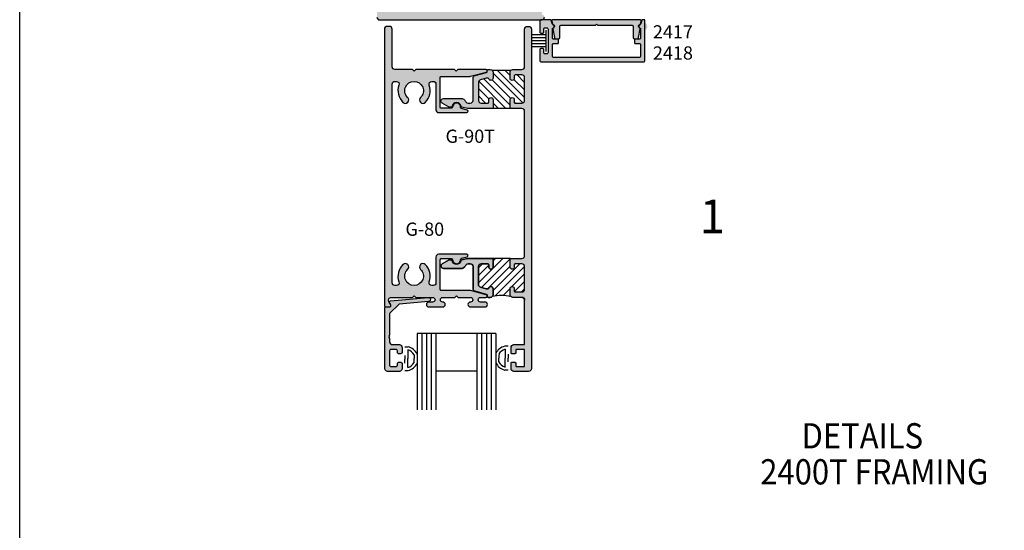
# Model space of a CAD drawing. Units: millimetres. Extents: x 2632 to 4364, y 1765 to 2045.
# Drawn here: x 3715 to 3832, y 1915 to 1976 of the extents above; entities that cross this region are included whole.
import ezdxf
from ezdxf.enums import TextEntityAlignment as Align

# ---------------------------------------------------------------- set-up
doc = ezdxf.new("R2010")
doc.units = ezdxf.units.MM
doc.layers.add('4', color=4, linetype='Continuous')
doc.styles.add('Spec Cali', font='calibrib.ttf', dxfattribs={"width": 0.9, "height": 2.4})
doc.styles.add('ST-1', font='Au102s01.shx', dxfattribs={"height": 2})
pattern_1 = [(45, (3421.2523, 1813.02783), (-0.4419417, 0.4419417), [])]

# ---------------------------------------------------------------- blocks, each defined once
blk = doc.blocks.new('W-S-1')
for p, q in [((0.35, 1.62), (0.35, -1.62)), ((0.35, 0.91), (2.56, 0.91)), ((0.35, 0.45), (2.56, 0.45)), ((0.35, 0), (2.56, 0)), ((0.35, -0.45), (2.56, -0.45)), ((0.35, -0.91), (2.56, -0.91))]:
    blk.add_line(p, q)

msp = doc.modelspace()

# ---------------------------------------------------------------- hatches: boundary and pattern name
h = msp.add_hatch()
h.set_pattern_fill('ANSI31', color=256, scale=5, angle=-90, style=0)
h.set_pattern_definition([(315, (3421.2523, 1813.02783), (0.4419417, 0.4419417), [])])
h.paths.add_polyline_path([(3773.298, 1969.915, 0.1989124), (3773.203, 1969.687), (3773.203, 1968.975, 1), (3773.715, 1968.975), (3773.715, 1969.263, -0.4142136), (3773.816, 1969.364), (3774.61, 1969.364, -0.4142136), (3774.933, 1969.041), (3774.933, 1966.347, -0.4142136), (3774.61, 1966.024), (3773.816, 1966.024, -0.4142136), (3773.715, 1966.125), (3773.715, 1966.413, 1), (3773.203, 1966.413), (3773.203, 1965.379), (3771.187, 1965.379), (3771.187, 1966.413, 1), (3770.675, 1966.413), (3770.675, 1966.125, -0.4142136), (3770.574, 1966.024), (3769.78, 1966.024, -0.4142136), (3769.457, 1966.347), (3769.457, 1968.479, -0.3394543), (3769.696, 1968.79), (3770.382, 1968.974), (3770.589, 1968.974, -0.3318069), (3770.686, 1968.902, 0.8648901), (3771.187, 1968.975), (3771.187, 1969.687, 0.1989124), (3771.093, 1969.915, 0.0613564)])
h = msp.add_hatch()
h.set_pattern_fill('ANSI31', color=256, scale=5, style=0)
h.set_pattern_definition(pattern_1)
h.paths.add_polyline_path([(3774.933, 1946.613, 0.4142136), (3774.61, 1946.935), (3773.816, 1946.935, 0.4142136), (3773.715, 1946.835), (3773.715, 1946.546, -1), (3773.203, 1946.546), (3773.203, 1947.581), (3771.187, 1947.581), (3771.187, 1946.546, -1), (3770.675, 1946.546), (3770.675, 1946.835, 0.4142136), (3770.574, 1946.935), (3769.78, 1946.935, 0.4142136), (3769.457, 1946.613), (3769.457, 1944.481, 0.3394543), (3769.696, 1944.169), (3770.382, 1943.986), (3770.589, 1943.986, 0.3318069), (3770.686, 1944.058, -0.8648901), (3771.187, 1943.985), (3771.187, 1943.273, -0.1989124), (3771.093, 1943.045, -0.1294241), (3773.298, 1943.045, -0.1989124), (3773.203, 1943.273), (3773.203, 1943.985, -1), (3773.715, 1943.985), (3773.715, 1943.696, 0.4142136), (3773.816, 1943.595), (3774.61, 1943.595, 0.4142136), (3774.933, 1943.918)])
at = {"layer": '4'}
h = msp.add_hatch(color=4, dxfattribs=at)
h.dxf.hatch_style = 1
h.paths.add_polyline_path([(3778.186, 1978.647, 0.4142136), (3777.871, 1978.961), (3777.372, 1978.961), (3777.372, 1978.537), (3777.156, 1978.537, 0.4142136), (3776.291, 1977.672), (3776.291, 1976.897), (3758.4, 1976.897), (3758.4, 1980.249, 0.1921625), (3758.812, 1980.74), (3759.115, 1980.74, 0.4142136), (3759.98, 1981.605), (3759.98, 1982.488), (3764.025, 1982.488, 0.4142136), (3764.89, 1983.353), (3764.89, 1992.2, 0.4142136), (3764.391, 1992.699), (3764.391, 1992.349, -0.4142136), (3764.293, 1992.251), (3763.856, 1992.251, -0.1929978), (3763.788, 1992.278, -0.4276235), (3763.788, 1994.37, -0.1929978), (3763.856, 1994.398), (3764.293, 1994.398, -0.4142136), (3764.391, 1994.299), (3764.391, 1993.949, 0.4142136), (3764.89, 1994.449), (3764.89, 1995.27, 0.4663077), (3764.715, 1995.418), (3763.422, 1995.19, 0.0757474), (3762.929, 1994.698, -0.7234292), (3762.432, 1994.862), (3762.432, 1994.9), (3760.101, 1994.275, 1), (3760.244, 1993.744), (3761.974, 1994.207, 0.1711717), (3762.547, 1993.892, 0.383988), (3763.99, 1991.155), (3763.99, 1987.996, -0.0002823), (3763.992, 1987.997), (3763.992, 1986.031), (3764.139, 1985.884), (3763.992, 1985.737), (3763.992, 1983.776, -0.0002823), (3763.99, 1983.776), (3763.99, 1983.388), (3758.215, 1983.388, 0.7233952), (3758.075, 1982.962), (3758.526, 1982.629), (3758.567, 1982.7, -0.767327), (3759.08, 1982.562), (3759.08, 1981.641), (3757.991, 1981.641), (3757.991, 1981.012), (3757.558, 1981.012, 0.4142136), (3757.401, 1980.854), (3757.401, 1976.213, 0.4142136), (3757.715, 1975.899), (3776.83, 1975.899, -0.1255916), (3776.905, 1975.918), (3777.08, 1975.918, 0.288125), (3777.31, 1976.214, 0.3447122), (3776.999, 1976.528), (3776.999, 1977.829), (3777.871, 1977.829, 0.4142136), (3778.186, 1978.144)])
h = msp.add_hatch(dxfattribs=at)
h.set_pattern_fill('ANSI31', scale=5)
h.set_pattern_definition(pattern_1)
h.paths.add_polyline_path([(3778.818, 1987.159, 0.4142136), (3778.509, 1987.469), (3777.745, 1987.469, 0.3851704), (3777.497, 1987.244, -0.9511299), (3776.999, 1987.269), (3776.999, 1987.789, -0.2278126), (3777.115, 1988.03), (3774.382, 1988.035, -0.2338529), (3774.504, 1987.789), (3774.504, 1987.269, -0.9511299), (3774.006, 1987.244, 0.3851704), (3773.758, 1987.469), (3773.216, 1987.469, 0.4142136), (3772.907, 1987.159), (3772.907, 1984.974, 0.4142136), (3773.216, 1984.664), (3773.758, 1984.664, 0.3851704), (3774.006, 1984.889, -0.9511299), (3774.504, 1984.864), (3774.504, 1984.764, 0.1989124), (3774.533, 1984.693), (3774.533, 1983.726), (3776.97, 1983.726), (3776.97, 1984.693, 0.1989124), (3776.999, 1984.764), (3776.999, 1984.864, -0.9511299), (3777.497, 1984.889, 0.3851704), (3777.745, 1984.664), (3778.509, 1984.664, 0.4142136), (3778.818, 1984.974)])
h.paths.add_polyline_path([(3869.911, 1987.352, 0.4142136), (3869.602, 1987.661), (3868.838, 1987.661, 0.3851704), (3868.59, 1987.437, -0.9511299), (3868.092, 1987.461), (3868.092, 1987.981, -0.3437568), (3868.326, 1988.281, 0.1670803), (3868.38, 1988.317), (3865.282, 1988.29, -0.419162), (3865.597, 1987.981), (3865.597, 1987.461, -0.9511299), (3865.099, 1987.437, 0.3851704), (3864.851, 1987.661), (3864.309, 1987.661, 0.4142136), (3864, 1987.352), (3864, 1985.166, 0.4142136), (3864.309, 1984.856), (3864.851, 1984.856, 0.3851704), (3865.099, 1985.081, -0.9511299), (3865.597, 1985.056), (3865.597, 1984.956, 0.1989124), (3865.626, 1984.886), (3865.626, 1983.918), (3868.063, 1983.918), (3868.063, 1984.886, 0.1989124), (3868.092, 1984.956), (3868.092, 1985.056, -0.9511299), (3868.59, 1985.081, 0.3851704), (3868.838, 1984.856), (3869.602, 1984.856, 0.4142136), (3869.911, 1985.166)])
h.paths.add_polyline_path([(3761.473, 1814.626), (3760.506, 1814.626, 0.1989124), (3760.435, 1814.656), (3760.335, 1814.656, -0.9511299), (3760.31, 1815.154, 0.3851704), (3760.535, 1815.402), (3760.535, 1816.166, 0.4142136), (3760.226, 1816.475), (3758.04, 1816.475, 0.4142136), (3757.73, 1816.166), (3757.73, 1815.402, 0.3851704), (3757.955, 1815.154, -0.9511299), (3757.93, 1814.656), (3757.41, 1814.656, -0.3000548), (3757.126, 1814.843), (3757.101, 1811.854, -0.4117673), (3757.41, 1812.16), (3757.93, 1812.16, -0.9511299), (3757.955, 1811.663, 0.3851704), (3757.73, 1811.414), (3757.73, 1810.873, 0.4142136), (3758.04, 1810.563), (3760.226, 1810.563, 0.4142136), (3760.535, 1810.873), (3760.535, 1811.414, 0.3851704), (3760.31, 1811.663, -0.9511299), (3760.335, 1812.16), (3760.435, 1812.16, 0.1989124), (3760.506, 1812.19), (3761.473, 1812.19)])
h.paths.add_polyline_path([(3894.8, 1814.702), (3893.832, 1814.702, 0.1989124), (3893.762, 1814.731), (3893.662, 1814.731, -0.9511299), (3893.637, 1815.229, 0.3851704), (3893.861, 1815.477), (3893.861, 1816.241, 0.4142136), (3893.552, 1816.55), (3891.366, 1816.55, 0.4142136), (3891.057, 1816.241), (3891.057, 1815.477, 0.3851704), (3891.281, 1815.229, -0.9511299), (3891.256, 1814.731), (3890.737, 1814.731, -0.3437568), (3890.437, 1814.965), (3890.427, 1811.926, -0.4142136), (3890.737, 1812.235), (3891.256, 1812.235, -0.9511299), (3891.281, 1811.738, 0.3851704), (3891.057, 1811.489), (3891.057, 1810.948, 0.4142136), (3891.366, 1810.638), (3893.552, 1810.638, 0.4142136), (3893.861, 1810.948), (3893.861, 1811.489, 0.3851704), (3893.637, 1811.738, -0.9511299), (3893.662, 1812.235), (3893.762, 1812.235, 0.1989124), (3893.832, 1812.265), (3894.8, 1812.265)])
h = msp.add_hatch(color=4, dxfattribs=at)
h.dxf.hatch_style = 1
h.paths.add_polyline_path([(3765.024, 1969.191), (3768.425, 1969.191, 0.0655435), (3768.508, 1969.202), (3770.387, 1969.705, 0.8769765), (3770.347, 1970.009), (3767, 1970.009), (3766.798, 1969.807), (3766.597, 1970.009), (3762.011, 1970.009), (3761.81, 1969.807), (3761.608, 1970.009), (3759.531, 1970.009, -0.4142136), (3759.208, 1970.332), (3759.208, 1974.807, 0.4142136), (3758.885, 1975.13), (3758.603, 1975.13, 0.4142136), (3758.281, 1974.807), (3758.281, 1941.979, 0.4142136), (3758.434, 1941.825), (3758.902, 1941.825, 0.5773503), (3759.034, 1942.055), (3758.797, 1942.466, -0.5773503), (3759.076, 1942.95), (3761.608, 1942.95), (3761.81, 1943.152), (3762.011, 1942.95), (3764.016, 1942.95, -1), (3764.016, 1942.39), (3763.554, 1942.39, 1), (3763.554, 1941.825), (3765.224, 1941.825, 0.9997652), (3765.217, 1942.39, -1.0126215), (3765.21, 1942.95), (3766.657, 1942.95), (3766.859, 1943.152), (3767.06, 1942.95), (3768.508, 1942.95, -1), (3768.508, 1942.39), (3768.494, 1942.39, 1), (3768.494, 1941.825), (3770.24, 1941.825, 1), (3770.24, 1942.39), (3769.701, 1942.39, -1), (3769.701, 1942.95), (3770.347, 1942.95, 0.8769765), (3770.387, 1943.255), (3768.508, 1943.758, 0.0655435), (3768.425, 1943.769), (3765.024, 1943.769, -0.4142136), (3764.923, 1943.87), (3764.923, 1947.456, -0.4142136), (3765.024, 1947.557), (3766.226, 1947.557, -0.4049147), (3766.379, 1947.409, 1.0002237), (3767.338, 1947.439, -0.3484846), (3767.452, 1947.592), (3768.107, 1947.768, 0.8769765), (3768.067, 1948.069), (3764.734, 1948.069, 0.4142136), (3764.411, 1947.746), (3764.411, 1944.684, -0.4142136), (3764.089, 1944.362), (3763.905, 1944.362, -0.5237322), (3763.603, 1944.797, 0.3004286), (3763.132, 1946.855, 1), (3762.575, 1946.272, -0.6765235), (3761.81, 1944.362, -0.6765235), (3761.044, 1946.272, 1), (3760.487, 1946.855, 0.3004286), (3760.017, 1944.797, -0.5237322), (3759.715, 1944.362), (3759.531, 1944.362, -0.4142136), (3759.208, 1944.684), (3759.208, 1968.275, -0.4142136), (3759.531, 1968.598), (3759.715, 1968.598, -0.5237322), (3760.017, 1968.162, 0.3004286), (3760.487, 1966.104, 1), (3761.044, 1966.687, -0.6765235), (3761.81, 1968.598, -0.6765235), (3762.575, 1966.687, 1), (3763.132, 1966.104, 0.3004286), (3763.603, 1968.162, -0.5237322), (3763.905, 1968.598), (3764.089, 1968.598, -0.4142136), (3764.411, 1968.275), (3764.411, 1965.213, 0.4142136), (3764.734, 1964.89), (3768.067, 1964.89, 0.8769765), (3768.107, 1965.192), (3767.452, 1965.367, -0.3484846), (3767.338, 1965.52, 1.0002237), (3766.379, 1965.551, -0.4049147), (3766.226, 1965.403), (3765.024, 1965.403, -0.4142136), (3764.923, 1965.503), (3764.923, 1969.09, -0.4142136)])
h = msp.add_hatch(color=4, dxfattribs=at)
h.dxf.hatch_style = 1
h.paths.add_polyline_path([(3771.187, 1966.413, 1), (3770.675, 1966.413), (3770.675, 1966.125, -0.4142136), (3770.574, 1966.024), (3769.78, 1966.024, -0.4142136), (3769.457, 1966.347), (3769.457, 1968.479, -0.3394543), (3769.696, 1968.79), (3770.382, 1968.974), (3770.589, 1968.974, -0.3318069), (3770.686, 1968.902, 0.8648901), (3771.187, 1968.975), (3771.187, 1969.687, 0.4142136), (3770.864, 1970.009), (3770.602, 1970.009, 0.4142136), (3770.502, 1969.908), (3770.502, 1969.751, -0.3394543), (3770.427, 1969.654), (3769.051, 1969.285, 0.3394543), (3768.812, 1968.974), (3768.812, 1966.347, -0.4142136), (3768.49, 1966.024), (3768.234, 1966.024, -0.2654945), (3767.956, 1966.183, 0.0742062), (3767.719, 1966.475, 0.1875924), (3767.502, 1966.56), (3765.289, 1966.56, 0.767327), (3765.146, 1966.029), (3765.977, 1965.549, 0.1316525), (3766.027, 1965.536), (3766.226, 1965.536, 0.3686899), (3766.325, 1965.621, -0.8515252), (3767.392, 1965.623, 0.3044444), (3767.469, 1965.541), (3768.172, 1965.379), (3771.187, 1965.379)])
h.paths.add_polyline_path([(3775.739, 1974.807, 0.4142136), (3775.417, 1975.13), (3775.255, 1975.13, 0.4142136), (3774.933, 1974.807), (3774.933, 1970.332, -0.4142136), (3774.61, 1970.009), (3773.526, 1970.009, 0.4142136), (3773.203, 1969.687), (3773.203, 1968.975, 1), (3773.715, 1968.975), (3773.715, 1969.263, -0.4142136), (3773.816, 1969.364), (3774.61, 1969.364, -0.4142136), (3774.933, 1969.041), (3774.933, 1966.347, -0.4142136), (3774.61, 1966.024), (3773.816, 1966.024, -0.4142136), (3773.715, 1966.125), (3773.715, 1966.413, 1), (3773.203, 1966.413), (3773.203, 1965.379), (3774.61, 1965.379, -0.4142136), (3774.933, 1965.056), (3774.933, 1947.903, -0.4142136), (3774.61, 1947.581), (3773.203, 1947.581), (3773.203, 1946.546, 1), (3773.715, 1946.546), (3773.715, 1946.835, -0.4142136), (3773.816, 1946.935), (3774.61, 1946.935, -0.4142136), (3774.933, 1946.613), (3774.933, 1943.918, -0.4142136), (3774.61, 1943.595), (3773.816, 1943.595, -0.4142136), (3773.715, 1943.696), (3773.715, 1943.985, 1), (3773.203, 1943.985), (3773.203, 1943.273, 0.4142136), (3773.526, 1942.95), (3774.61, 1942.95, -0.4142136), (3774.933, 1942.628), (3774.933, 1937.439, -0.4142136), (3774.832, 1937.338), (3773.651, 1937.338, 0.4142136), (3773.328, 1937.015), (3773.328, 1936.364, 0.4142136), (3773.429, 1936.263), (3773.792, 1936.263, 0.4142136), (3773.893, 1936.364), (3773.893, 1936.675, -0.4142136), (3773.993, 1936.775), (3774.832, 1936.775, -0.4142136), (3774.933, 1936.675), (3774.933, 1934.828, -0.4142136), (3774.832, 1934.727), (3773.993, 1934.727, -0.4142136), (3773.893, 1934.828), (3773.893, 1935.138, 0.4142136), (3773.792, 1935.239), (3773.429, 1935.239, 0.4142136), (3773.328, 1935.138), (3773.328, 1934.487, 0.4142136), (3773.651, 1934.165), (3775.417, 1934.165, 0.4142136), (3775.739, 1934.487)])
h = msp.add_hatch(color=4, dxfattribs=at)
h.dxf.hatch_style = 1
h.paths.add_polyline_path([(3788.715, 1972.942), (3788.715, 1971.598, -0.4142136), (3788.557, 1971.44), (3778.391, 1971.44, -0.4142136), (3778.234, 1971.598), (3778.234, 1972.942, -0.4142136), (3778.391, 1973.099), (3778.883, 1973.099, 0.4142136), (3778.961, 1973.178), (3778.961, 1973.52, 0.4142136), (3778.883, 1973.599), (3778.391, 1973.599, -0.4142136), (3778.234, 1973.756), (3778.234, 1974.851, -0.3391883), (3778.292, 1974.927, 0.789158), (3778.28, 1975.363, -0.2828335), (3778.22, 1975.42), (3778.102, 1975.86, 0.3394543), (3778.026, 1975.918), (3777.08, 1975.918, -0.0598633), (3776.999, 1975.899), (3776.83, 1975.899, 0.2743498), (3776.748, 1975.761), (3776.748, 1974.483, 0.4142136), (3776.905, 1974.326), (3777.062, 1974.326, 0.4142136), (3777.22, 1974.483), (3777.22, 1974.817, -0.4142136), (3777.377, 1974.975), (3777.562, 1974.975, -0.4142136), (3777.719, 1974.817), (3777.719, 1972.026, -0.4142136), (3777.562, 1971.869), (3777.377, 1971.869, -0.4142136), (3777.22, 1972.026), (3777.22, 1972.36, 0.4142136), (3777.062, 1972.517), (3776.905, 1972.517, 0.4142136), (3776.748, 1972.36), (3776.748, 1971.083, 0.4142136), (3776.905, 1970.925), (3789.072, 1970.925, 0.4142136), (3789.23, 1971.083), (3789.23, 1975.839, 0.4142136), (3789.151, 1975.918), (3788.923, 1975.918, 0.3394543), (3788.847, 1975.86), (3788.729, 1975.42, -0.2828335), (3788.669, 1975.363, 0.789158), (3788.657, 1974.927, -0.3391883), (3788.715, 1974.851), (3788.715, 1973.756, -0.4142136), (3788.557, 1973.599), (3788.066, 1973.599, 0.4142136), (3787.987, 1973.52), (3787.987, 1973.178, 0.4142136), (3788.066, 1973.099), (3788.557, 1973.099, -0.4142136)])
h.paths.add_polyline_path([(3787.819, 1975.136), (3787.819, 1973.819, 0.4142136), (3787.976, 1973.662), (3788.321, 1973.662, 0.3639702), (3788.476, 1973.791), (3788.662, 1974.844, 0.3419987), (3788.617, 1974.929, -0.6900819), (3788.645, 1975.369, 0.2582123), (3788.698, 1975.424), (3788.778, 1975.72, 0.4931454), (3788.626, 1975.918), (3783.474, 1975.918), (3778.323, 1975.918, 0.4931454), (3778.171, 1975.72), (3778.25, 1975.424, 0.2582123), (3778.303, 1975.369, -0.6900819), (3778.332, 1974.929, 0.3419987), (3778.287, 1974.844), (3778.472, 1973.791, 0.3639702), (3778.627, 1973.662), (3778.973, 1973.662, 0.4142136), (3779.13, 1973.819), (3779.13, 1975.136, -0.4142136), (3779.287, 1975.293), (3783.356, 1975.293), (3783.474, 1975.411), (3783.592, 1975.293), (3787.661, 1975.293, -0.4142136)], flags=0)
h = msp.add_hatch(color=4, dxfattribs=at)
h.dxf.hatch_style = 1
h.paths.add_polyline_path([(3776.905, 1975.918, 0.1255916), (3776.83, 1975.899), (3776.999, 1975.899, 0.0598633), (3777.08, 1975.918)])
h = msp.add_hatch(color=4, dxfattribs=at)
h.dxf.hatch_style = 1
h.paths.add_polyline_path([(3788.698, 1975.424, -0.2582123), (3788.645, 1975.369, -3.342494), (3788.662, 1974.844), (3788.453, 1973.662), (3787.819, 1973.662), (3787.819, 1975.136, 0.4142136), (3787.661, 1975.293), (3783.474, 1975.918), (3779.287, 1975.293, 0.4142136), (3779.13, 1975.136), (3779.13, 1973.662), (3778.495, 1973.662), (3778.287, 1974.844, -0.3419987), (3778.332, 1974.929, -1.9991514), (3778.242, 1975.626, -0.7597421), (3778.323, 1975.918), (3783.474, 1975.918), (3788.831, 1975.918)])
h = msp.add_hatch(color=4, dxfattribs=at)
h.dxf.hatch_style = 1
h.paths.add_polyline_path([(3788.778, 1975.72, 0.4931454), (3788.626, 1975.918), (3778.323, 1975.918, 0.4934879), (3778.171, 1975.72), (3778.25, 1975.424, 0.2833462), (3778.3, 1975.358, -0.7488439), (3778.332, 1974.929, 0.3419987), (3778.287, 1974.844), (3778.472, 1973.791, 0.3639702), (3778.627, 1973.662), (3778.973, 1973.662, 0.4142136), (3779.13, 1973.819), (3779.13, 1975.136, -0.4142136), (3779.287, 1975.293), (3783.356, 1975.293), (3783.474, 1975.411), (3783.592, 1975.293), (3787.661, 1975.293, -0.4142136), (3787.819, 1975.136), (3787.819, 1973.819, 0.4142136), (3787.976, 1973.662), (3788.321, 1973.662, 0.3639702), (3788.476, 1973.791), (3788.662, 1974.844, 0.3776045), (3788.622, 1974.94, -0.7488439), (3788.645, 1975.369, 0.2582123), (3788.698, 1975.424)])
h = msp.add_hatch(color=4, dxfattribs=at)
h.dxf.hatch_style = 1
h.paths.add_polyline_path([(3769.78, 1946.935), (3770.574, 1946.935, -0.4142136), (3770.675, 1946.835), (3770.675, 1946.546, 1), (3771.187, 1946.546), (3771.187, 1947.581), (3768.172, 1947.581), (3767.469, 1947.419, 0.3044444), (3767.392, 1947.337, -0.8515252), (3766.325, 1947.339, 0.3686899), (3766.226, 1947.424), (3766.027, 1947.424, 0.1316525), (3765.977, 1947.41), (3765.146, 1946.931, 0.767327), (3765.289, 1946.4), (3767.502, 1946.4, 0.1875924), (3767.719, 1946.484, 0.0742062), (3767.956, 1946.777, -0.2654945), (3768.234, 1946.935), (3768.49, 1946.935, -0.4142136), (3768.812, 1946.613), (3768.812, 1943.986, 0.3394543), (3769.051, 1943.674), (3770.427, 1943.306, -0.3394543), (3770.502, 1943.208), (3770.502, 1943.051, 0.4142136), (3770.602, 1942.95), (3770.864, 1942.95, 0.4142136), (3771.187, 1943.273), (3771.187, 1943.985, 0.8648901), (3770.686, 1944.058, -0.3318069), (3770.589, 1943.986), (3770.382, 1943.986), (3769.696, 1944.169, -0.3394543), (3769.457, 1944.481), (3769.457, 1946.613, -0.4142136)])
h.paths.add_polyline_path([(3758.906, 1941.025), (3760.026, 1942.145), (3763.528, 1942.459, 1), (3763.484, 1942.949), (3759.002, 1942.547, 0.5478495), (3758.883, 1942.317), (3759.034, 1942.055, -0.5773503), (3758.902, 1941.825), (3758.494, 1941.825, 0.4142136), (3758.341, 1941.672), (3758.341, 1934.487, 0.4142136), (3758.664, 1934.165), (3760.067, 1934.165, 0.4142136), (3760.389, 1934.487), (3760.389, 1935.086, 0.4142136), (3760.236, 1935.239), (3759.978, 1935.239, 0.4142136), (3759.825, 1935.086), (3759.825, 1934.88, -0.4142136), (3759.672, 1934.727), (3759.059, 1934.727, -0.4142136), (3758.906, 1934.88), (3758.906, 1936.622, -0.4142136), (3759.059, 1936.775), (3759.672, 1936.775, -0.4142136), (3759.825, 1936.622), (3759.825, 1936.416, 0.4142136), (3759.978, 1936.263), (3760.236, 1936.263, 0.4142136), (3760.389, 1936.416), (3760.389, 1937.015, 0.4142136), (3760.067, 1937.338), (3759.228, 1937.338, -0.4142136), (3758.906, 1937.66), (3758.906, 1938.073), (3758.805, 1938.174), (3758.906, 1938.275), (3758.805, 1938.376), (3758.906, 1938.476)])

# ---------------------------------------------------------------- linework, layer by layer
for p, q in [((3714.974, 1764.783), (3714.974, 2044.783)), ((3714.974, 1764.783), (3714.974, 2044.783)), ((3773.203, 1965.379), (3771.187, 1965.379)), ((3773.203, 1947.581), (3771.187, 1947.581)), ((3773.203, 1947.581), (3771.187, 1947.581)), ((3760.7, 1937.091), (3761.107, 1937.091)), ((3761.059, 1936.733), (3761.059, 1935.679)), ((3772.978, 1937.149), (3772.57, 1937.149)), ((3772.619, 1936.791), (3772.619, 1935.737)), ((3760.709, 1936.07), (3760.709, 1935.614)), ((3760.709, 1935.159), (3760.709, 1935.614)), ((3761.059, 1934.625), (3761.059, 1935.679)), ((3761.806, 1936.13), (3761.806, 1935.679)), ((3761.806, 1935.227), (3761.806, 1935.679)), ((3771.871, 1936.188), (3771.871, 1935.737)), ((3771.871, 1935.286), (3771.871, 1935.737)), ((3772.619, 1934.683), (3772.619, 1935.737)), ((3772.978, 1936.193), (3772.978, 1935.737)), ((3772.978, 1935.281), (3772.978, 1935.737)), ((3760.7, 1934.266), (3761.107, 1934.266)), ((3772.978, 1934.325), (3772.57, 1934.325))]:
    msp.add_line(p, q)
at = {"color": 3}
for p, q in [((3762.165, 1938.663), (3762.165, 1929.605)), ((3771.513, 1938.663), (3762.165, 1938.663)), ((3762.726, 1938.663), (3762.726, 1929.605)), ((3763.287, 1938.663), (3763.287, 1929.605)), ((3763.847, 1938.663), (3763.847, 1929.605)), ((3764.408, 1938.663), (3764.408, 1929.605)), ((3769.269, 1938.663), (3769.269, 1929.605)), ((3769.83, 1938.663), (3769.83, 1929.605)), ((3770.391, 1938.663), (3770.391, 1929.605)), ((3770.952, 1938.663), (3770.952, 1929.605)), ((3771.513, 1938.663), (3771.513, 1929.605)), ((3769.269, 1934.176), (3764.408, 1934.176))]:
    msp.add_line(p, q, dxfattribs=at)
at = {"color": 4, "ltscale": 6}
for points in [[(3759.715, 1968.598, -0.5237322), (3760.017, 1968.162, 0.3004286), (3760.487, 1966.104, 1), (3761.044, 1966.687, -0.6765235), (3761.81, 1968.598, -0.6765235), (3762.575, 1966.687, 1), (3763.132, 1966.104, 0.3004286), (3763.603, 1968.162, -0.5237322), (3763.905, 1968.598), (3764.089, 1968.598, -0.4142136), (3764.411, 1968.275), (3764.411, 1965.213, 0.4142136), (3764.734, 1964.89), (3768.067, 1964.89, 0.8769765), (3768.107, 1965.192), (3767.452, 1965.367, -0.3484846), (3767.338, 1965.52, 1.0002237), (3766.379, 1965.551, -0.4049147), (3766.226, 1965.403), (3765.024, 1965.403, -0.4142136), (3764.923, 1965.503), (3764.923, 1969.09, -0.4142136), (3765.024, 1969.191), (3768.425, 1969.191, 0.0655435), (3768.508, 1969.202), (3770.387, 1969.705, 0.8769765), (3770.347, 1970.009), (3767, 1970.009), (3766.798, 1969.807), (3766.597, 1970.009), (3762.011, 1970.009), (3761.81, 1969.807), (3761.608, 1970.009), (3759.531, 1970.009, -0.4142136), (3759.208, 1970.332), (3759.208, 1974.807, 0.4142136), (3758.885, 1975.13), (3758.603, 1975.13, 0.4142136), (3758.281, 1974.807), (3758.281, 1941.979, 0.4142136), (3758.434, 1941.825), (3758.902, 1941.825, 0.5773503), (3759.034, 1942.055), (3758.797, 1942.466, -0.5773503), (3759.076, 1942.95), (3761.608, 1942.95), (3761.81, 1943.152), (3762.011, 1942.95), (3764.016, 1942.95, -1), (3764.016, 1942.39), (3763.554, 1942.39, 1), (3763.554, 1941.825), (3765.224, 1941.825, 1), (3765.224, 1942.39), (3765.21, 1942.39, -1), (3765.21, 1942.95), (3766.657, 1942.95), (3766.859, 1943.152), (3767.06, 1942.95), (3768.508, 1942.95, -1), (3768.508, 1942.39), (3768.494, 1942.39, 1), (3768.494, 1941.825), (3770.24, 1941.825, 1), (3770.24, 1942.39), (3769.701, 1942.39, -1), (3769.701, 1942.95), (3770.347, 1942.95, 0.8769765), (3770.387, 1943.255), (3768.508, 1943.758, 0.0655435), (3768.425, 1943.769), (3765.024, 1943.769, -0.4142136), (3764.923, 1943.87), (3764.923, 1947.456, -0.4142136), (3765.024, 1947.557), (3766.226, 1947.557, -0.4049147), (3766.379, 1947.409, 1.0002237), (3767.338, 1947.439, -0.3484846), (3767.452, 1947.592), (3768.107, 1947.768, 0.8769765), (3768.067, 1948.069), (3764.734, 1948.069, 0.4142136), (3764.411, 1947.746), (3764.411, 1944.684, -0.4142136), (3764.089, 1944.362), (3763.905, 1944.362, -0.5237322), (3763.603, 1944.797, 0.3004286), (3763.132, 1946.855, 1), (3762.575, 1946.272, -0.6765235), (3761.81, 1944.362, -0.6765235), (3761.044, 1946.272, 1), (3760.487, 1946.855, 0.3004286), (3760.017, 1944.797, -0.5237322), (3759.715, 1944.362), (3759.531, 1944.362, -0.4142136), (3759.208, 1944.684), (3759.208, 1968.275, -0.4142136), (3759.531, 1968.598)], [(3770.382, 1968.974), (3769.696, 1968.79, 0.3394543), (3769.457, 1968.479), (3769.457, 1966.347, 0.4142136), (3769.78, 1966.024), (3770.574, 1966.024, 0.4142136), (3770.675, 1966.125), (3770.675, 1966.413, -1), (3771.187, 1966.413), (3771.187, 1965.379), (3768.172, 1965.379), (3767.469, 1965.541, -0.3044444), (3767.392, 1965.623, 0.8515252), (3766.325, 1965.621, -0.3686899), (3766.226, 1965.536), (3766.027, 1965.536, -0.1316525), (3765.977, 1965.549), (3765.146, 1966.029, -0.767327), (3765.289, 1966.56), (3767.502, 1966.56, -0.1875924), (3767.719, 1966.475, -0.0742062), (3767.956, 1966.183, 0.2654945), (3768.234, 1966.024), (3768.49, 1966.024, 0.4142136), (3768.812, 1966.347), (3768.812, 1968.974, -0.3394543), (3769.051, 1969.285), (3770.427, 1969.654, 0.3394543), (3770.502, 1969.751), (3770.502, 1969.908, -0.4142136), (3770.602, 1970.009), (3770.864, 1970.009, -0.4142136), (3771.187, 1969.687), (3771.187, 1968.975, -0.8648901), (3770.686, 1968.902, 0.3318069), (3770.589, 1968.974)], [(3769.051, 1943.674), (3770.427, 1943.306, -0.3394543), (3770.502, 1943.208), (3770.502, 1943.051, 0.4142136), (3770.602, 1942.95), (3770.864, 1942.95, 0.4142136), (3771.187, 1943.273), (3771.187, 1943.985, 0.8648901), (3770.686, 1944.058, -0.3318069), (3770.589, 1943.986), (3770.382, 1943.986), (3769.696, 1944.169, -0.3394543), (3769.457, 1944.481), (3769.457, 1946.613, -0.4142136), (3769.78, 1946.935), (3770.574, 1946.935, -0.4142136), (3770.675, 1946.835), (3770.675, 1946.546, 1), (3771.187, 1946.546), (3771.187, 1947.581), (3768.172, 1947.581), (3767.469, 1947.419, 0.3044444), (3767.392, 1947.337, -0.8515252), (3766.325, 1947.339, 0.3686899), (3766.226, 1947.424), (3766.027, 1947.424, 0.1316525), (3765.977, 1947.41), (3765.146, 1946.931, 0.767327), (3765.289, 1946.4), (3767.502, 1946.4, 0.1875924), (3767.719, 1946.484, 0.0742062), (3767.956, 1946.777, -0.2654945), (3768.234, 1946.935), (3768.49, 1946.935, -0.4142136), (3768.812, 1946.613), (3768.812, 1943.986, 0.3394543)], [(3770.589, 1943.986, 0.3318069), (3770.686, 1944.058, -0.8648901), (3771.187, 1943.985), (3771.187, 1943.273, -0.4142136), (3770.864, 1942.95), (3770.602, 1942.95, -0.4142136), (3770.502, 1943.051), (3770.502, 1943.208, 0.3394543), (3770.427, 1943.306), (3769.051, 1943.674, -0.3394543), (3768.812, 1943.986), (3768.812, 1946.613, 0.4142136), (3768.49, 1946.935), (3768.234, 1946.935, 0.2654945), (3767.956, 1946.777, -0.0742062), (3767.719, 1946.484, -0.1875924), (3767.502, 1946.4), (3765.289, 1946.4, -0.767327), (3765.146, 1946.931), (3765.977, 1947.41, -0.1316525), (3766.027, 1947.424), (3766.226, 1947.424, -0.3686899), (3766.325, 1947.339, 0.8515252), (3767.392, 1947.337, -0.3044444), (3767.469, 1947.419), (3768.172, 1947.581), (3771.187, 1947.581), (3771.187, 1946.546, -1), (3770.675, 1946.546), (3770.675, 1946.835, 0.4142136), (3770.574, 1946.935), (3769.78, 1946.935, 0.4142136), (3769.457, 1946.613), (3769.457, 1944.481, 0.3394543), (3769.696, 1944.169), (3770.382, 1943.986)]]:
    msp.add_lwpolyline(points, format="xyb", close=True, dxfattribs=at)
msp.add_lwpolyline([(3774.61, 1942.95, -0.4142136), (3774.933, 1942.628, 0.4142136), (3774.61, 1942.95), (3773.526, 1942.95, -0.4142136), (3773.203, 1943.273), (3773.203, 1943.985, -1), (3773.715, 1943.985), (3773.715, 1943.696, 0.4142136), (3773.816, 1943.595), (3774.61, 1943.595, 0.4142136), (3774.933, 1943.918), (3774.933, 1946.613, 0.4142136), (3774.61, 1946.935), (3773.816, 1946.935, 0.4142136), (3773.715, 1946.835), (3773.715, 1946.546, -1), (3773.203, 1946.546), (3773.203, 1947.581), (3774.61, 1947.581, 0.4142136), (3774.933, 1947.903), (3774.933, 1965.056, 0.4142136), (3774.61, 1965.379), (3773.203, 1965.379), (3773.203, 1966.413, -1), (3773.715, 1966.413), (3773.715, 1966.125, 0.4142136), (3773.816, 1966.024), (3774.61, 1966.024, 0.4142136), (3774.933, 1966.347), (3774.933, 1969.041, 0.4142136), (3774.61, 1969.364), (3773.816, 1969.364, 0.4142136), (3773.715, 1969.263), (3773.715, 1968.975, -1), (3773.203, 1968.975), (3773.203, 1969.687, -0.4142136), (3773.526, 1970.009), (3774.61, 1970.009, 0.4142136), (3774.933, 1970.332), (3774.933, 1974.807, -0.4142136), (3775.255, 1975.13), (3775.417, 1975.13, -0.4142136), (3775.739, 1974.807), (3775.739, 1934.487, -0.4142136), (3775.417, 1934.165), (3773.651, 1934.165, -0.4142136), (3773.328, 1934.487), (3773.328, 1935.138, -0.4142136), (3773.429, 1935.239), (3773.792, 1935.239, -0.4142136), (3773.893, 1935.138), (3773.893, 1934.828, 0.4142136), (3773.993, 1934.727), (3774.832, 1934.727, 0.4142136), (3774.933, 1934.828), (3774.933, 1936.675, 0.4142136), (3774.832, 1936.775), (3773.993, 1936.775, 0.4142136), (3773.893, 1936.675), (3773.893, 1936.364, -0.4142136), (3773.792, 1936.263), (3773.429, 1936.263, -0.4142136), (3773.328, 1936.364), (3773.328, 1937.015, -0.4142136), (3773.651, 1937.338), (3774.832, 1937.338, 0.4142136), (3774.933, 1937.439), (3774.933, 1942.628)], format="xyb", dxfattribs=at)
at = {"color": 4}
msp.add_lwpolyline([(3787.976, 1973.662), (3788.321, 1973.662, 0.3639702), (3788.476, 1973.791), (3788.662, 1974.844, 0.3419987), (3788.617, 1974.929, -0.6900819), (3788.645, 1975.369, 0.2582123), (3788.698, 1975.424), (3788.778, 1975.72, 0.4931454), (3788.626, 1975.918), (3783.474, 1975.918), (3778.323, 1975.918, 0.4931454), (3778.171, 1975.72), (3778.25, 1975.424, 0.2582123), (3778.303, 1975.369, -0.6900819), (3778.332, 1974.929, 0.3419987), (3778.287, 1974.844), (3778.472, 1973.791, 0.3639702), (3778.627, 1973.662), (3778.973, 1973.662, 0.4142136), (3779.13, 1973.819), (3779.13, 1975.136, -0.4142136), (3779.287, 1975.293), (3783.356, 1975.293), (3783.474, 1975.411), (3783.592, 1975.293), (3787.661, 1975.293, -0.4142136), (3787.819, 1975.136), (3787.819, 1973.819, 0.4142136)], format="xyb", close=True, dxfattribs=at)
at = {"color": 4, "linetype": 'ByBlock', "ltscale": 6}
msp.add_lwpolyline([(3758.906, 1941.025), (3758.906, 1938.476), (3758.805, 1938.376), (3758.906, 1938.275), (3758.805, 1938.174), (3758.906, 1938.073), (3758.906, 1937.66, 0.4142136), (3759.228, 1937.338), (3760.067, 1937.338, -0.4142136), (3760.389, 1937.015), (3760.389, 1936.416, -0.4142136), (3760.236, 1936.263), (3759.978, 1936.263, -0.4142136), (3759.825, 1936.416), (3759.825, 1936.622, 0.4142136), (3759.672, 1936.775), (3759.059, 1936.775, 0.4142136), (3758.906, 1936.622), (3758.906, 1934.88, 0.4142136), (3759.059, 1934.727), (3759.672, 1934.727, 0.4142136), (3759.825, 1934.88), (3759.825, 1935.086, -0.4142136), (3759.978, 1935.239), (3760.236, 1935.239, -0.4142136), (3760.389, 1935.086), (3760.389, 1934.487, -0.4142136), (3760.067, 1934.165), (3758.664, 1934.165, -0.4142136), (3758.341, 1934.487), (3758.341, 1941.672, -0.4142136), (3758.494, 1941.825), (3758.902, 1941.825, 0.5773503), (3759.034, 1942.055), (3758.883, 1942.317, -0.5478495), (3759.002, 1942.547), (3763.484, 1942.949, -1), (3763.528, 1942.459), (3760.026, 1942.145)], format="xyb", close=True, dxfattribs=at)
for centre, radius, start, end in [((3772.195, 1938.857), 4.331, 75.25108, 104.74892), ((3760.7, 1935.522), 1.262, 28.79112, 73.48603), ((3760.7, 1935.522), 1.621, 25.34556, 75.43898), ((3772.978, 1935.581), 1.621, 104.56102, 154.65444), ((3772.978, 1935.581), 1.262, 106.51397, 151.20888), ((3760.7, 1935.835), 1.262, 286.51397, 331.20888), ((3772.978, 1935.893), 1.621, 205.34556, 255.43898), ((3772.978, 1935.893), 1.262, 208.79112, 253.48603), ((3760.7, 1935.835), 1.621, 284.56102, 334.65444)]:
    msp.add_arc(centre, radius, start, end)
at = {"layer": '4', "color": 4}
msp.add_line((3757.715, 1975.899), (3776.999, 1975.899), dxfattribs=at)
at = {"layer": '4', "color": 7}
msp.add_line((3771.093, 1969.915), (3773.298, 1969.915), dxfattribs=at)
at = {"layer": '4', "color": 4}
msp.add_lwpolyline([(3778.961, 1973.52, 0.4142136), (3778.883, 1973.599), (3778.391, 1973.599, -0.4142136), (3778.234, 1973.756), (3778.234, 1974.851, -0.3391883), (3778.292, 1974.927, 0.789158), (3778.28, 1975.363, -0.2828335), (3778.22, 1975.42), (3778.102, 1975.86, 0.3394543), (3778.026, 1975.918), (3776.905, 1975.918, 0.4142136), (3776.748, 1975.761), (3776.748, 1974.483, 0.4142136), (3776.905, 1974.326), (3777.062, 1974.326, 0.4142136), (3777.22, 1974.483), (3777.22, 1974.817, -0.4142136), (3777.377, 1974.975), (3777.562, 1974.975, -0.4142136), (3777.719, 1974.817), (3777.719, 1972.026, -0.4142136), (3777.562, 1971.869), (3777.377, 1971.869, -0.4142136), (3777.22, 1972.026), (3777.22, 1972.36, 0.4142136), (3777.062, 1972.517), (3776.905, 1972.517, 0.4142136), (3776.748, 1972.36), (3776.748, 1971.083, 0.4142136), (3776.905, 1970.925), (3789.072, 1970.925, 0.4142136), (3789.23, 1971.083), (3789.23, 1975.839, 0.4142136), (3789.151, 1975.918), (3788.923, 1975.918, 0.3394543), (3788.847, 1975.86), (3788.729, 1975.42, -0.2828335), (3788.669, 1975.363, 0.789158), (3788.657, 1974.927, -0.3391883), (3788.715, 1974.851), (3788.715, 1973.756, -0.4142136), (3788.557, 1973.599), (3788.066, 1973.599, 0.4142136), (3787.987, 1973.52), (3787.987, 1973.178, 0.4142136), (3788.066, 1973.099), (3788.557, 1973.099, -0.4142136), (3788.715, 1972.942), (3788.715, 1971.598, -0.4142136), (3788.557, 1971.44), (3778.391, 1971.44, -0.4142136), (3778.234, 1971.598), (3778.234, 1972.942, -0.4142136), (3778.391, 1973.099), (3778.883, 1973.099, 0.4142136), (3778.961, 1973.178)], format="xyb", close=True, dxfattribs=at)
for centre, radius, start, end in [((3757.715, 1976.213), 0.315, 180, 270), ((3776.959, 1976.249), 0.352, 276.37824, 354.37359)]:
    msp.add_arc(centre, radius, start, end, dxfattribs=at)

# ---------------------------------------------------------------- block references
at = {"xscale": 0.7862634298352894, "yscale": 0.7862634298352894, "zscale": 0.7862634298352894, "rotation": 180}
msp.add_blockref('W-S-1', (3777.761, 1973.413), dxfattribs=at)

# ---------------------------------------------------------------- texts
at = {"color": 7, "style": 'ST-1'}
for s, p in [('G-90T', (3765.543, 1960.809)), ('G-80', (3760.781, 1949.773))]:
    msp.add_text(s, height=1.5705, dxfattribs=at).set_placement(p, align=Align.BOTTOM_LEFT)
at = {"style": 'ST-1'}
msp.add_text('1', height=4, dxfattribs=at).set_placement((3795.721, 1949.324), align=Align.BOTTOM_LEFT)
at = {"style": 'Spec Cali', "width": 0.9}
for s, p in [('DETAILS', (3807.827, 1924.078)), ('2400T FRAMING', (3802.918, 1919.803))]:
    msp.add_text(s, height=3, dxfattribs=at).set_placement(p, align=Align.BOTTOM_LEFT)
at = {"layer": '4', "color": 7, "style": 'ST-1'}
for s, p in [('2417', (3792.548, 1973.694)), ('2418', (3792.548, 1971.186))]:
    msp.add_text(s, height=1.5705, dxfattribs=at).set_placement(p, align=Align.CENTER)

doc.saveas('drawing.dxf')
